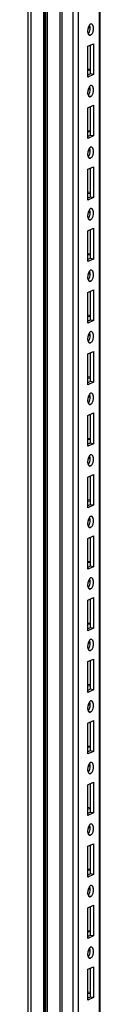
# Paper-space layout '177R0525_1_1' of a CAD drawing. Units: millimetres. Extents: x 0 to 864, y 0 to 559.
# Drawn here: x 115 to 119, y 284 to 332 of the extents above; entities that cross this region are included whole.
import ezdxf

# ---------------------------------------------------------------- set-up
doc = ezdxf.new("R2010")
doc.units = ezdxf.units.MM
doc.header["$LTSCALE"] = 47.498
doc.layers.get('0').update_dxf_attribs({"linetype": 'CONTINUOUS'})

psp = doc.layouts.new('177R0525_1_1')

# ---------------------------------------------------------------- linework, layer by layer
at = {"color": 3, "linetype": 'CONTINUOUS'}
for p, q in [((115.328, 390.899), (115.328, 156.21)), ((115.484, 156.14), (115.484, 390.86)), ((116.11, 156.046), (116.11, 390.766)), ((116.169, 156.027), (116.169, 390.747)), ((116.197, 155.314), (116.197, 390.034)), ((116.291, 155.272), (116.291, 389.992)), ((116.913, 155.02), (116.913, 389.698)), ((117.007, 154.978), (117.007, 389.698)), ((117.548, 154.897), (117.548, 389.617)), ((117.804, 156.839), (117.804, 387.727)), ((118.835, 157.319), (118.835, 387.572)), ((118.86, 157.33), (118.86, 387.569)), ((118.44, 331.68), (118.398, 331.674)), ((118.355, 331.125), (118.398, 331.131)), ((118.257, 330.585), (118.538, 330.711)), ((118.257, 329.076), (118.257, 330.585)), ((118.538, 330.711), (118.538, 329.202)), ((118.257, 329.477), (118.383, 329.458)), ((118.538, 329.202), (118.257, 329.076)), ((118.44, 328.662), (118.398, 328.656)), ((118.355, 328.106), (118.398, 328.112)), ((118.257, 327.566), (118.538, 327.692)), ((118.257, 326.057), (118.257, 327.566)), ((118.538, 327.692), (118.538, 326.183)), ((118.257, 326.459), (118.383, 326.44)), ((118.538, 326.183), (118.257, 326.057)), ((118.44, 325.643), (118.398, 325.637)), ((118.355, 325.088), (118.398, 325.094)), ((118.257, 324.548), (118.538, 324.674)), ((118.538, 324.674), (118.538, 323.165)), ((118.257, 323.038), (118.257, 324.548)), ((118.257, 323.44), (118.383, 323.421)), ((118.538, 323.165), (118.257, 323.038)), ((118.44, 322.624), (118.398, 322.619)), ((118.257, 321.529), (118.538, 321.655)), ((118.355, 322.069), (118.398, 322.075)), ((118.538, 321.655), (118.538, 320.146)), ((118.257, 320.02), (118.257, 321.529)), ((118.257, 320.422), (118.383, 320.403)), ((118.538, 320.146), (118.257, 320.02)), ((118.44, 319.606), (118.398, 319.6)), ((118.355, 319.051), (118.398, 319.057)), ((118.257, 318.511), (118.538, 318.637)), ((118.257, 317.001), (118.257, 318.511)), ((118.538, 318.637), (118.538, 317.128)), ((118.257, 317.403), (118.383, 317.384)), ((118.538, 317.128), (118.257, 317.001)), ((118.44, 316.587), (118.398, 316.582)), ((118.355, 316.032), (118.398, 316.038)), ((118.257, 315.492), (118.538, 315.618)), ((118.257, 313.983), (118.257, 315.492)), ((118.538, 315.618), (118.538, 314.109)), ((118.257, 314.385), (118.383, 314.366)), ((118.538, 314.109), (118.257, 313.983)), ((118.44, 313.569), (118.398, 313.563)), ((118.355, 313.014), (118.398, 313.02)), ((118.257, 312.474), (118.538, 312.6)), ((118.538, 312.6), (118.538, 311.09)), ((118.257, 310.964), (118.257, 312.474)), ((118.257, 311.366), (118.383, 311.347)), ((118.538, 311.09), (118.257, 310.964)), ((118.44, 310.55), (118.398, 310.544)), ((118.257, 309.455), (118.538, 309.581)), ((118.355, 309.995), (118.398, 310.001)), ((118.538, 309.581), (118.538, 308.072)), ((118.257, 307.946), (118.257, 309.455)), ((118.257, 308.347), (118.383, 308.329)), ((118.538, 308.072), (118.257, 307.946)), ((118.44, 307.532), (118.398, 307.526)), ((118.355, 306.977), (118.398, 306.983)), ((118.257, 306.437), (118.538, 306.563)), ((118.257, 304.927), (118.257, 306.437)), ((118.538, 306.563), (118.538, 305.053)), ((118.257, 305.329), (118.383, 305.31)), ((118.538, 305.053), (118.257, 304.927)), ((118.44, 304.513), (118.398, 304.507)), ((118.355, 303.958), (118.398, 303.964)), ((118.257, 303.418), (118.538, 303.544)), ((118.257, 301.909), (118.257, 303.418)), ((118.538, 303.544), (118.538, 302.035)), ((118.257, 302.31), (118.383, 302.292)), ((118.538, 302.035), (118.257, 301.909)), ((118.44, 301.495), (118.398, 301.489)), ((118.355, 300.94), (118.398, 300.946)), ((118.257, 300.4), (118.538, 300.526)), ((118.538, 300.526), (118.538, 299.016)), ((118.257, 298.89), (118.257, 300.4)), ((118.257, 299.292), (118.383, 299.273)), ((118.538, 299.016), (118.257, 298.89)), ((118.44, 298.476), (118.398, 298.47)), ((118.257, 297.381), (118.538, 297.507)), ((118.355, 297.921), (118.398, 297.927)), ((118.538, 297.507), (118.538, 295.998)), ((118.257, 295.872), (118.257, 297.381)), ((118.257, 296.273), (118.383, 296.255)), ((118.538, 295.998), (118.257, 295.872)), ((118.44, 295.458), (118.398, 295.452)), ((118.355, 294.903), (118.398, 294.909)), ((118.257, 294.363), (118.538, 294.489)), ((118.257, 292.853), (118.257, 294.363)), ((118.538, 294.489), (118.538, 292.979)), ((118.257, 293.255), (118.383, 293.236)), ((118.538, 292.979), (118.257, 292.853)), ((118.44, 292.439), (118.398, 292.433)), ((118.355, 291.884), (118.398, 291.89)), ((118.257, 291.344), (118.538, 291.47)), ((118.257, 289.835), (118.257, 291.344)), ((118.538, 291.47), (118.538, 289.961)), ((118.257, 290.236), (118.383, 290.217)), ((118.538, 289.961), (118.257, 289.835)), ((118.44, 289.421), (118.398, 289.415)), ((118.355, 288.866), (118.398, 288.872)), ((118.257, 288.326), (118.538, 288.452)), ((118.538, 288.452), (118.538, 286.942)), ((118.257, 286.816), (118.257, 288.326)), ((118.257, 287.218), (118.383, 287.199)), ((118.538, 286.942), (118.257, 286.816)), ((118.44, 286.402), (118.398, 286.396)), ((118.257, 285.307), (118.538, 285.433)), ((118.355, 285.847), (118.398, 285.853)), ((118.538, 285.433), (118.538, 283.924)), ((118.257, 283.798), (118.257, 285.307)), ((118.257, 284.199), (118.383, 284.18)), ((118.538, 283.924), (118.257, 283.798))]:
    psp.add_line(p, q, dxfattribs=at)
at = {"color": 7, "linetype": 'CONTINUOUS'}
for p, q in [((118.398, 331.131), (118.357, 331.137)), ((118.376, 330.638), (118.376, 329.226)), ((118.257, 329.421), (118.375, 329.403)), ((118.376, 329.226), (118.257, 329.173)), ((118.538, 329.202), (118.376, 329.226)), ((118.398, 328.112), (118.357, 328.118)), ((118.376, 327.62), (118.376, 326.207)), ((118.257, 326.403), (118.375, 326.385)), ((118.376, 326.207), (118.257, 326.154)), ((118.538, 326.183), (118.376, 326.207)), ((118.398, 325.094), (118.357, 325.1)), ((118.376, 324.601), (118.376, 323.189)), ((118.257, 323.384), (118.375, 323.366)), ((118.376, 323.189), (118.257, 323.136)), ((118.538, 323.165), (118.376, 323.189)), ((118.398, 322.075), (118.357, 322.081)), ((118.376, 321.583), (118.376, 320.17)), ((118.257, 320.366), (118.375, 320.348)), ((118.376, 320.17), (118.257, 320.117)), ((118.538, 320.146), (118.376, 320.17)), ((118.398, 319.057), (118.357, 319.063)), ((118.376, 318.564), (118.376, 317.152)), ((118.257, 317.347), (118.375, 317.329)), ((118.376, 317.152), (118.257, 317.098)), ((118.538, 317.128), (118.376, 317.152)), ((118.398, 316.038), (118.357, 316.044)), ((118.376, 315.545), (118.376, 314.133)), ((118.257, 314.328), (118.375, 314.311)), ((118.376, 314.133), (118.257, 314.08)), ((118.538, 314.109), (118.376, 314.133)), ((118.398, 313.02), (118.357, 313.026)), ((118.376, 312.527), (118.376, 311.115)), ((118.257, 311.31), (118.375, 311.292)), ((118.376, 311.115), (118.257, 311.061)), ((118.538, 311.09), (118.376, 311.115)), ((118.398, 310.001), (118.357, 310.007)), ((118.376, 309.508), (118.376, 308.096)), ((118.257, 308.291), (118.375, 308.274)), ((118.376, 308.096), (118.257, 308.043)), ((118.538, 308.072), (118.376, 308.096)), ((118.398, 306.983), (118.357, 306.989)), ((118.376, 306.49), (118.376, 305.078)), ((118.257, 305.273), (118.375, 305.255)), ((118.376, 305.078), (118.257, 305.024)), ((118.538, 305.053), (118.376, 305.078)), ((118.398, 303.964), (118.357, 303.97)), ((118.376, 303.471), (118.376, 302.059)), ((118.257, 302.254), (118.375, 302.237)), ((118.376, 302.059), (118.257, 302.006)), ((118.538, 302.035), (118.376, 302.059)), ((118.398, 300.946), (118.357, 300.952)), ((118.376, 300.453), (118.376, 299.041)), ((118.257, 299.236), (118.375, 299.218)), ((118.376, 299.041), (118.257, 298.987)), ((118.538, 299.016), (118.376, 299.041)), ((118.398, 297.927), (118.357, 297.933)), ((118.376, 297.434), (118.376, 296.022)), ((118.257, 296.217), (118.375, 296.2)), ((118.376, 296.022), (118.257, 295.969)), ((118.538, 295.998), (118.376, 296.022)), ((118.398, 294.909), (118.357, 294.915)), ((118.376, 294.416), (118.376, 293.004)), ((118.257, 293.199), (118.375, 293.181)), ((118.376, 293.004), (118.257, 292.95)), ((118.538, 292.979), (118.376, 293.004)), ((118.398, 291.89), (118.357, 291.896)), ((118.376, 291.397), (118.376, 289.985)), ((118.257, 290.18), (118.375, 290.163)), ((118.376, 289.985), (118.257, 289.932)), ((118.538, 289.961), (118.376, 289.985)), ((118.398, 288.872), (118.357, 288.878)), ((118.376, 288.379), (118.376, 286.967)), ((118.257, 287.162), (118.375, 287.144)), ((118.376, 286.967), (118.257, 286.913)), ((118.538, 286.942), (118.376, 286.967)), ((118.398, 285.853), (118.357, 285.859)), ((118.376, 285.36), (118.376, 283.948)), ((118.257, 284.143), (118.375, 284.126)), ((118.376, 283.948), (118.257, 283.895)), ((118.538, 283.924), (118.376, 283.948))]:
    psp.add_line(p, q, dxfattribs=at)
for centre in [(118.126, 331.659), (118.126, 328.64), (118.126, 325.622), (118.126, 322.603), (118.126, 319.585), (118.126, 316.566), (118.126, 313.548), (118.126, 310.529), (118.126, 307.511), (118.126, 304.492), (118.126, 301.474), (118.126, 298.455), (118.126, 295.437), (118.126, 292.418), (118.126, 289.4), (118.126, 286.381)]:
    psp.add_arc(centre, 0.247, 322.7511, 330.6285, dxfattribs=at)
at = {"color": 3, "linetype": 'CONTINUOUS'}
for points in [[(118.349, 331.633), (118.255, 331.52), (118.223, 331.333), (118.282, 331.198)], [(118.349, 328.615), (118.255, 328.502), (118.223, 328.314), (118.282, 328.18)], [(118.349, 325.596), (118.255, 325.483), (118.223, 325.296), (118.282, 325.161)], [(118.349, 322.578), (118.255, 322.465), (118.223, 322.277), (118.282, 322.143)], [(118.349, 319.559), (118.255, 319.446), (118.223, 319.259), (118.282, 319.124)], [(118.349, 316.541), (118.255, 316.428), (118.223, 316.24), (118.282, 316.105)], [(118.349, 313.522), (118.255, 313.409), (118.223, 313.222), (118.282, 313.087)], [(118.349, 310.504), (118.255, 310.391), (118.223, 310.203), (118.282, 310.068)], [(118.349, 307.485), (118.255, 307.372), (118.223, 307.185), (118.282, 307.05)], [(118.349, 304.467), (118.255, 304.354), (118.223, 304.166), (118.282, 304.031)], [(118.349, 301.448), (118.255, 301.335), (118.223, 301.148), (118.282, 301.013)], [(118.349, 298.43), (118.255, 298.317), (118.223, 298.129), (118.282, 297.994)], [(118.349, 295.411), (118.255, 295.298), (118.223, 295.11), (118.282, 294.976)], [(118.349, 292.393), (118.255, 292.28), (118.223, 292.092), (118.282, 291.957)], [(118.349, 289.374), (118.255, 289.261), (118.223, 289.073), (118.282, 288.939)], [(118.349, 286.356), (118.255, 286.242), (118.223, 286.055), (118.282, 285.92)]]:
    psp.add_open_spline(points, degree=3, dxfattribs=at)
at = {"color": 7, "linetype": 'CONTINUOUS'}
for points, knots in [([(118.285, 331.196), (118.301, 331.216), (118.33, 331.264), (118.35, 331.317), (118.357, 331.345)], [0, 0, 0, 0, 0.464017, 1, 1, 1, 1]), ([(118.322, 331.509), (118.318, 331.503), (118.307, 331.49), (118.296, 331.479), (118.289, 331.474)], [0, 0, 0, 0, 0.503662, 1, 1, 1, 1]), ([(118.322, 328.491), (118.318, 328.484), (118.307, 328.472), (118.296, 328.461), (118.289, 328.456)], [0, 0, 0, 0, 0.503662, 1, 1, 1, 1]), ([(118.285, 328.177), (118.301, 328.197), (118.33, 328.245), (118.35, 328.298), (118.357, 328.327)], [0, 0, 0, 0, 0.464017, 1, 1, 1, 1]), ([(118.285, 325.159), (118.301, 325.179), (118.33, 325.227), (118.35, 325.28), (118.357, 325.308)], [0, 0, 0, 0, 0.464017, 1, 1, 1, 1]), ([(118.322, 325.472), (118.318, 325.466), (118.307, 325.453), (118.296, 325.442), (118.289, 325.437)], [0, 0, 0, 0, 0.503662, 1, 1, 1, 1]), ([(118.285, 322.14), (118.301, 322.16), (118.33, 322.208), (118.35, 322.261), (118.357, 322.29)], [0, 0, 0, 0, 0.464017, 1, 1, 1, 1]), ([(118.322, 322.454), (118.318, 322.447), (118.307, 322.435), (118.296, 322.424), (118.289, 322.419)], [0, 0, 0, 0, 0.503662, 1, 1, 1, 1]), ([(118.285, 319.122), (118.301, 319.142), (118.33, 319.19), (118.35, 319.243), (118.357, 319.271)], [0, 0, 0, 0, 0.464017, 1, 1, 1, 1]), ([(118.322, 319.435), (118.318, 319.429), (118.307, 319.416), (118.296, 319.405), (118.289, 319.4)], [0, 0, 0, 0, 0.503662, 1, 1, 1, 1]), ([(118.322, 316.417), (118.318, 316.41), (118.307, 316.398), (118.296, 316.387), (118.289, 316.382)], [0, 0, 0, 0, 0.503662, 1, 1, 1, 1]), ([(118.285, 316.103), (118.301, 316.123), (118.33, 316.171), (118.35, 316.224), (118.357, 316.253)], [0, 0, 0, 0, 0.464017, 1, 1, 1, 1]), ([(118.285, 313.085), (118.301, 313.105), (118.33, 313.153), (118.35, 313.205), (118.357, 313.234)], [0, 0, 0, 0, 0.464017, 1, 1, 1, 1]), ([(118.322, 313.398), (118.318, 313.392), (118.307, 313.379), (118.296, 313.368), (118.289, 313.363)], [0, 0, 0, 0, 0.503662, 1, 1, 1, 1]), ([(118.285, 310.066), (118.301, 310.086), (118.33, 310.134), (118.35, 310.187), (118.357, 310.216)], [0, 0, 0, 0, 0.464017, 1, 1, 1, 1]), ([(118.322, 310.38), (118.318, 310.373), (118.307, 310.361), (118.296, 310.35), (118.289, 310.345)], [0, 0, 0, 0, 0.503662, 1, 1, 1, 1]), ([(118.285, 307.048), (118.301, 307.068), (118.33, 307.116), (118.35, 307.168), (118.357, 307.197)], [0, 0, 0, 0, 0.464017, 1, 1, 1, 1]), ([(118.322, 307.361), (118.318, 307.355), (118.307, 307.342), (118.296, 307.331), (118.289, 307.326)], [0, 0, 0, 0, 0.503662, 1, 1, 1, 1]), ([(118.322, 304.343), (118.318, 304.336), (118.307, 304.324), (118.296, 304.313), (118.289, 304.308)], [0, 0, 0, 0, 0.503662, 1, 1, 1, 1]), ([(118.285, 304.029), (118.301, 304.049), (118.33, 304.097), (118.35, 304.15), (118.357, 304.179)], [0, 0, 0, 0, 0.464017, 1, 1, 1, 1]), ([(118.285, 301.011), (118.301, 301.031), (118.33, 301.079), (118.35, 301.131), (118.357, 301.16)], [0, 0, 0, 0, 0.464017, 1, 1, 1, 1]), ([(118.322, 301.324), (118.318, 301.318), (118.307, 301.305), (118.296, 301.294), (118.289, 301.289)], [0, 0, 0, 0, 0.503662, 1, 1, 1, 1]), ([(118.285, 297.992), (118.301, 298.012), (118.33, 298.06), (118.35, 298.113), (118.357, 298.142)], [0, 0, 0, 0, 0.464017, 1, 1, 1, 1]), ([(118.322, 298.305), (118.318, 298.299), (118.307, 298.287), (118.296, 298.276), (118.289, 298.271)], [0, 0, 0, 0, 0.503662, 1, 1, 1, 1]), ([(118.285, 294.974), (118.301, 294.993), (118.33, 295.042), (118.35, 295.094), (118.357, 295.123)], [0, 0, 0, 0, 0.464017, 1, 1, 1, 1]), ([(118.322, 295.287), (118.318, 295.281), (118.307, 295.268), (118.296, 295.257), (118.289, 295.252)], [0, 0, 0, 0, 0.503662, 1, 1, 1, 1]), ([(118.322, 292.268), (118.318, 292.262), (118.307, 292.25), (118.296, 292.239), (118.289, 292.234)], [0, 0, 0, 0, 0.503662, 1, 1, 1, 1]), ([(118.285, 291.955), (118.301, 291.975), (118.33, 292.023), (118.35, 292.076), (118.357, 292.105)], [0, 0, 0, 0, 0.464017, 1, 1, 1, 1]), ([(118.285, 288.937), (118.301, 288.956), (118.33, 289.005), (118.35, 289.057), (118.357, 289.086)], [0, 0, 0, 0, 0.464017, 1, 1, 1, 1]), ([(118.322, 289.25), (118.318, 289.244), (118.307, 289.231), (118.296, 289.22), (118.289, 289.215)], [0, 0, 0, 0, 0.503662, 1, 1, 1, 1]), ([(118.285, 285.918), (118.301, 285.938), (118.33, 285.986), (118.35, 286.039), (118.357, 286.068)], [0, 0, 0, 0, 0.464017, 1, 1, 1, 1]), ([(118.322, 286.231), (118.318, 286.225), (118.307, 286.213), (118.296, 286.202), (118.289, 286.197)], [0, 0, 0, 0, 0.503662, 1, 1, 1, 1])]:
    psp.add_open_spline(points, degree=3, knots=knots, dxfattribs=at)
at = {"color": 3, "linetype": 'CONTINUOUS'}
for points, knots in [([(118.398, 331.674), (118.389, 331.67), (118.371, 331.658), (118.356, 331.642), (118.349, 331.633)], [0, 0, 0, 0, 0.457812, 1, 1, 1, 1]), ([(118.468, 331.2), (118.544, 331.319), (118.594, 331.53), (118.469, 331.673), (118.44, 331.679)], [0, 0, 0, 0, 0.828512, 1, 1, 1, 1]), ([(118.282, 331.198), (118.287, 331.185), (118.3, 331.163), (118.318, 331.144), (118.328, 331.138)], [0, 0, 0, 0, 0.540685, 1, 1, 1, 1]), ([(118.328, 331.138), (118.332, 331.135), (118.341, 331.13), (118.351, 331.127), (118.355, 331.126)], [0, 0, 0, 0, 0.511502, 1, 1, 1, 1]), ([(118.398, 331.131), (118.411, 331.137), (118.438, 331.158), (118.458, 331.185), (118.468, 331.2)], [0, 0, 0, 0, 0.443951, 1, 1, 1, 1]), ([(118.398, 328.656), (118.389, 328.652), (118.371, 328.639), (118.356, 328.624), (118.349, 328.615)], [0, 0, 0, 0, 0.457812, 1, 1, 1, 1]), ([(118.468, 328.182), (118.544, 328.301), (118.594, 328.511), (118.469, 328.655), (118.44, 328.661)], [0, 0, 0, 0, 0.828512, 1, 1, 1, 1]), ([(118.282, 328.18), (118.287, 328.167), (118.3, 328.144), (118.318, 328.126), (118.328, 328.119)], [0, 0, 0, 0, 0.540685, 1, 1, 1, 1]), ([(118.328, 328.119), (118.332, 328.116), (118.341, 328.111), (118.351, 328.108), (118.355, 328.107)], [0, 0, 0, 0, 0.511502, 1, 1, 1, 1]), ([(118.398, 328.112), (118.411, 328.118), (118.438, 328.14), (118.458, 328.166), (118.468, 328.182)], [0, 0, 0, 0, 0.443951, 1, 1, 1, 1]), ([(118.398, 325.637), (118.389, 325.633), (118.371, 325.621), (118.356, 325.605), (118.349, 325.596)], [0, 0, 0, 0, 0.457812, 1, 1, 1, 1]), ([(118.468, 325.163), (118.544, 325.282), (118.594, 325.493), (118.469, 325.636), (118.44, 325.642)], [0, 0, 0, 0, 0.828512, 1, 1, 1, 1]), ([(118.282, 325.161), (118.287, 325.148), (118.3, 325.126), (118.318, 325.107), (118.328, 325.101)], [0, 0, 0, 0, 0.540685, 1, 1, 1, 1]), ([(118.328, 325.101), (118.332, 325.098), (118.341, 325.093), (118.351, 325.09), (118.355, 325.089)], [0, 0, 0, 0, 0.511502, 1, 1, 1, 1]), ([(118.398, 325.094), (118.411, 325.1), (118.438, 325.121), (118.458, 325.148), (118.468, 325.163)], [0, 0, 0, 0, 0.443951, 1, 1, 1, 1]), ([(118.468, 322.145), (118.544, 322.264), (118.594, 322.474), (118.469, 322.618), (118.44, 322.624)], [0, 0, 0, 0, 0.828512, 1, 1, 1, 1]), ([(118.282, 322.143), (118.287, 322.13), (118.3, 322.107), (118.318, 322.089), (118.328, 322.082)], [0, 0, 0, 0, 0.540685, 1, 1, 1, 1]), ([(118.398, 322.619), (118.389, 322.615), (118.371, 322.602), (118.356, 322.587), (118.349, 322.578)], [0, 0, 0, 0, 0.457812, 1, 1, 1, 1]), ([(118.398, 322.075), (118.411, 322.081), (118.438, 322.103), (118.458, 322.129), (118.468, 322.145)], [0, 0, 0, 0, 0.443951, 1, 1, 1, 1]), ([(118.328, 322.082), (118.332, 322.079), (118.341, 322.074), (118.351, 322.071), (118.355, 322.07)], [0, 0, 0, 0, 0.511502, 1, 1, 1, 1]), ([(118.398, 319.6), (118.389, 319.596), (118.371, 319.584), (118.356, 319.568), (118.349, 319.559)], [0, 0, 0, 0, 0.457812, 1, 1, 1, 1]), ([(118.468, 319.126), (118.544, 319.245), (118.594, 319.455), (118.469, 319.599), (118.44, 319.605)], [0, 0, 0, 0, 0.828512, 1, 1, 1, 1]), ([(118.282, 319.124), (118.287, 319.111), (118.3, 319.089), (118.318, 319.07), (118.328, 319.064)], [0, 0, 0, 0, 0.540685, 1, 1, 1, 1]), ([(118.328, 319.064), (118.332, 319.061), (118.341, 319.056), (118.351, 319.053), (118.355, 319.052)], [0, 0, 0, 0, 0.511502, 1, 1, 1, 1]), ([(118.398, 319.057), (118.411, 319.063), (118.438, 319.084), (118.458, 319.111), (118.468, 319.126)], [0, 0, 0, 0, 0.443951, 1, 1, 1, 1]), ([(118.398, 316.582), (118.389, 316.578), (118.371, 316.565), (118.356, 316.55), (118.349, 316.541)], [0, 0, 0, 0, 0.457812, 1, 1, 1, 1]), ([(118.468, 316.108), (118.544, 316.227), (118.594, 316.437), (118.469, 316.581), (118.44, 316.586)], [0, 0, 0, 0, 0.828512, 1, 1, 1, 1]), ([(118.282, 316.105), (118.287, 316.093), (118.3, 316.07), (118.318, 316.052), (118.328, 316.045)], [0, 0, 0, 0, 0.540685, 1, 1, 1, 1]), ([(118.328, 316.045), (118.332, 316.042), (118.341, 316.037), (118.351, 316.034), (118.355, 316.033)], [0, 0, 0, 0, 0.511502, 1, 1, 1, 1]), ([(118.398, 316.038), (118.411, 316.044), (118.438, 316.065), (118.458, 316.092), (118.468, 316.108)], [0, 0, 0, 0, 0.443951, 1, 1, 1, 1]), ([(118.398, 313.563), (118.389, 313.559), (118.371, 313.547), (118.356, 313.531), (118.349, 313.522)], [0, 0, 0, 0, 0.457812, 1, 1, 1, 1]), ([(118.468, 313.089), (118.544, 313.208), (118.594, 313.418), (118.469, 313.562), (118.44, 313.568)], [0, 0, 0, 0, 0.828512, 1, 1, 1, 1]), ([(118.282, 313.087), (118.287, 313.074), (118.3, 313.052), (118.318, 313.033), (118.328, 313.026)], [0, 0, 0, 0, 0.540685, 1, 1, 1, 1]), ([(118.328, 313.026), (118.332, 313.024), (118.341, 313.019), (118.351, 313.016), (118.355, 313.015)], [0, 0, 0, 0, 0.511502, 1, 1, 1, 1]), ([(118.398, 313.02), (118.411, 313.026), (118.438, 313.047), (118.458, 313.074), (118.468, 313.089)], [0, 0, 0, 0, 0.443951, 1, 1, 1, 1]), ([(118.468, 310.071), (118.544, 310.19), (118.594, 310.4), (118.469, 310.544), (118.44, 310.549)], [0, 0, 0, 0, 0.828512, 1, 1, 1, 1]), ([(118.282, 310.068), (118.287, 310.056), (118.3, 310.033), (118.318, 310.015), (118.328, 310.008)], [0, 0, 0, 0, 0.540685, 1, 1, 1, 1]), ([(118.398, 310.544), (118.389, 310.54), (118.371, 310.528), (118.356, 310.513), (118.349, 310.504)], [0, 0, 0, 0, 0.457812, 1, 1, 1, 1]), ([(118.398, 310.001), (118.411, 310.007), (118.438, 310.028), (118.458, 310.055), (118.468, 310.071)], [0, 0, 0, 0, 0.443951, 1, 1, 1, 1]), ([(118.328, 310.008), (118.332, 310.005), (118.341, 310), (118.351, 309.997), (118.355, 309.996)], [0, 0, 0, 0, 0.511502, 1, 1, 1, 1]), ([(118.398, 307.526), (118.389, 307.522), (118.371, 307.51), (118.356, 307.494), (118.349, 307.485)], [0, 0, 0, 0, 0.457812, 1, 1, 1, 1]), ([(118.468, 307.052), (118.544, 307.171), (118.594, 307.381), (118.469, 307.525), (118.44, 307.531)], [0, 0, 0, 0, 0.828512, 1, 1, 1, 1]), ([(118.282, 307.05), (118.287, 307.037), (118.3, 307.015), (118.318, 306.996), (118.328, 306.989)], [0, 0, 0, 0, 0.540685, 1, 1, 1, 1]), ([(118.328, 306.989), (118.332, 306.987), (118.341, 306.982), (118.351, 306.979), (118.355, 306.978)], [0, 0, 0, 0, 0.511502, 1, 1, 1, 1]), ([(118.398, 306.983), (118.411, 306.989), (118.438, 307.01), (118.458, 307.037), (118.468, 307.052)], [0, 0, 0, 0, 0.443951, 1, 1, 1, 1]), ([(118.398, 304.507), (118.389, 304.503), (118.371, 304.491), (118.356, 304.476), (118.349, 304.467)], [0, 0, 0, 0, 0.457812, 1, 1, 1, 1]), ([(118.468, 304.034), (118.544, 304.153), (118.594, 304.363), (118.469, 304.506), (118.44, 304.512)], [0, 0, 0, 0, 0.828512, 1, 1, 1, 1]), ([(118.282, 304.031), (118.287, 304.019), (118.3, 303.996), (118.318, 303.978), (118.328, 303.971)], [0, 0, 0, 0, 0.540685, 1, 1, 1, 1]), ([(118.328, 303.971), (118.332, 303.968), (118.341, 303.963), (118.351, 303.96), (118.355, 303.959)], [0, 0, 0, 0, 0.511502, 1, 1, 1, 1]), ([(118.398, 303.964), (118.411, 303.97), (118.438, 303.991), (118.458, 304.018), (118.468, 304.034)], [0, 0, 0, 0, 0.443951, 1, 1, 1, 1]), ([(118.398, 301.489), (118.389, 301.485), (118.371, 301.473), (118.356, 301.457), (118.349, 301.448)], [0, 0, 0, 0, 0.457812, 1, 1, 1, 1]), ([(118.468, 301.015), (118.544, 301.134), (118.594, 301.344), (118.469, 301.488), (118.44, 301.494)], [0, 0, 0, 0, 0.828512, 1, 1, 1, 1]), ([(118.282, 301.013), (118.287, 301), (118.3, 300.978), (118.318, 300.959), (118.328, 300.952)], [0, 0, 0, 0, 0.540685, 1, 1, 1, 1]), ([(118.328, 300.952), (118.332, 300.95), (118.341, 300.945), (118.351, 300.942), (118.355, 300.941)], [0, 0, 0, 0, 0.511502, 1, 1, 1, 1]), ([(118.398, 300.946), (118.411, 300.952), (118.438, 300.973), (118.458, 300.999), (118.468, 301.015)], [0, 0, 0, 0, 0.443951, 1, 1, 1, 1]), ([(118.468, 297.996), (118.544, 298.116), (118.594, 298.326), (118.469, 298.469), (118.44, 298.475)], [0, 0, 0, 0, 0.828512, 1, 1, 1, 1]), ([(118.282, 297.994), (118.287, 297.982), (118.3, 297.959), (118.318, 297.94), (118.328, 297.934)], [0, 0, 0, 0, 0.540685, 1, 1, 1, 1]), ([(118.398, 298.47), (118.389, 298.466), (118.371, 298.454), (118.356, 298.439), (118.349, 298.43)], [0, 0, 0, 0, 0.457812, 1, 1, 1, 1]), ([(118.398, 297.927), (118.411, 297.933), (118.438, 297.954), (118.458, 297.981), (118.468, 297.996)], [0, 0, 0, 0, 0.443951, 1, 1, 1, 1]), ([(118.328, 297.934), (118.332, 297.931), (118.341, 297.926), (118.351, 297.923), (118.355, 297.922)], [0, 0, 0, 0, 0.511502, 1, 1, 1, 1]), ([(118.398, 295.452), (118.389, 295.448), (118.371, 295.436), (118.356, 295.42), (118.349, 295.411)], [0, 0, 0, 0, 0.457812, 1, 1, 1, 1]), ([(118.468, 294.978), (118.544, 295.097), (118.594, 295.307), (118.469, 295.451), (118.44, 295.457)], [0, 0, 0, 0, 0.828512, 1, 1, 1, 1]), ([(118.282, 294.976), (118.287, 294.963), (118.3, 294.94), (118.318, 294.922), (118.328, 294.915)], [0, 0, 0, 0, 0.540685, 1, 1, 1, 1]), ([(118.328, 294.915), (118.332, 294.913), (118.341, 294.908), (118.351, 294.905), (118.355, 294.904)], [0, 0, 0, 0, 0.511502, 1, 1, 1, 1]), ([(118.398, 294.909), (118.411, 294.915), (118.438, 294.936), (118.458, 294.962), (118.468, 294.978)], [0, 0, 0, 0, 0.443951, 1, 1, 1, 1]), ([(118.398, 292.433), (118.389, 292.429), (118.371, 292.417), (118.356, 292.402), (118.349, 292.393)], [0, 0, 0, 0, 0.457812, 1, 1, 1, 1]), ([(118.468, 291.959), (118.544, 292.079), (118.594, 292.289), (118.469, 292.432), (118.44, 292.438)], [0, 0, 0, 0, 0.828512, 1, 1, 1, 1]), ([(118.282, 291.957), (118.287, 291.945), (118.3, 291.922), (118.318, 291.903), (118.328, 291.897)], [0, 0, 0, 0, 0.540685, 1, 1, 1, 1]), ([(118.328, 291.897), (118.332, 291.894), (118.341, 291.889), (118.351, 291.886), (118.355, 291.885)], [0, 0, 0, 0, 0.511502, 1, 1, 1, 1]), ([(118.398, 291.89), (118.411, 291.896), (118.438, 291.917), (118.458, 291.944), (118.468, 291.959)], [0, 0, 0, 0, 0.443951, 1, 1, 1, 1]), ([(118.398, 289.415), (118.389, 289.411), (118.371, 289.399), (118.356, 289.383), (118.349, 289.374)], [0, 0, 0, 0, 0.457812, 1, 1, 1, 1]), ([(118.468, 288.941), (118.544, 289.06), (118.594, 289.27), (118.469, 289.414), (118.44, 289.42)], [0, 0, 0, 0, 0.828512, 1, 1, 1, 1]), ([(118.282, 288.939), (118.287, 288.926), (118.3, 288.903), (118.318, 288.885), (118.328, 288.878)], [0, 0, 0, 0, 0.540685, 1, 1, 1, 1]), ([(118.328, 288.878), (118.332, 288.875), (118.341, 288.871), (118.351, 288.868), (118.355, 288.867)], [0, 0, 0, 0, 0.511502, 1, 1, 1, 1]), ([(118.398, 288.872), (118.411, 288.878), (118.438, 288.899), (118.458, 288.925), (118.468, 288.941)], [0, 0, 0, 0, 0.443951, 1, 1, 1, 1]), ([(118.468, 285.922), (118.544, 286.041), (118.594, 286.252), (118.469, 286.395), (118.44, 286.401)], [0, 0, 0, 0, 0.828512, 1, 1, 1, 1]), ([(118.282, 285.92), (118.287, 285.908), (118.3, 285.885), (118.318, 285.866), (118.328, 285.86)], [0, 0, 0, 0, 0.540685, 1, 1, 1, 1]), ([(118.398, 286.396), (118.389, 286.392), (118.371, 286.38), (118.356, 286.365), (118.349, 286.356)], [0, 0, 0, 0, 0.457812, 1, 1, 1, 1]), ([(118.398, 285.853), (118.411, 285.859), (118.438, 285.88), (118.458, 285.907), (118.468, 285.922)], [0, 0, 0, 0, 0.443951, 1, 1, 1, 1]), ([(118.328, 285.86), (118.332, 285.857), (118.341, 285.852), (118.351, 285.849), (118.355, 285.848)], [0, 0, 0, 0, 0.511502, 1, 1, 1, 1])]:
    psp.add_open_spline(points, degree=3, knots=knots, dxfattribs=at)
at = {"color": 7, "linetype": 'CONTINUOUS'}
for points in [[(118.357, 331.345), (118.38, 331.429), (118.386, 331.523), (118.361, 331.606)], [(118.357, 328.327), (118.38, 328.411), (118.386, 328.504), (118.361, 328.587)], [(118.357, 325.308), (118.38, 325.392), (118.386, 325.486), (118.361, 325.569)], [(118.357, 322.29), (118.38, 322.374), (118.386, 322.467), (118.361, 322.55)], [(118.357, 319.271), (118.38, 319.355), (118.386, 319.449), (118.361, 319.532)], [(118.357, 316.253), (118.38, 316.337), (118.386, 316.43), (118.361, 316.513)], [(118.357, 313.234), (118.38, 313.318), (118.386, 313.412), (118.361, 313.495)], [(118.357, 310.216), (118.38, 310.3), (118.386, 310.393), (118.361, 310.476)], [(118.357, 307.197), (118.38, 307.281), (118.386, 307.374), (118.361, 307.458)], [(118.357, 304.179), (118.38, 304.263), (118.386, 304.356), (118.361, 304.439)], [(118.357, 301.16), (118.38, 301.244), (118.386, 301.337), (118.361, 301.42)], [(118.357, 298.142), (118.38, 298.226), (118.386, 298.319), (118.361, 298.402)], [(118.357, 295.123), (118.38, 295.207), (118.386, 295.3), (118.361, 295.383)], [(118.357, 292.105), (118.38, 292.188), (118.386, 292.282), (118.361, 292.365)], [(118.357, 289.086), (118.38, 289.17), (118.386, 289.263), (118.361, 289.346)], [(118.357, 286.068), (118.38, 286.151), (118.386, 286.245), (118.361, 286.328)]]:
    psp.add_open_spline(points, degree=3, dxfattribs=at)

doc.saveas('drawing.dxf')
